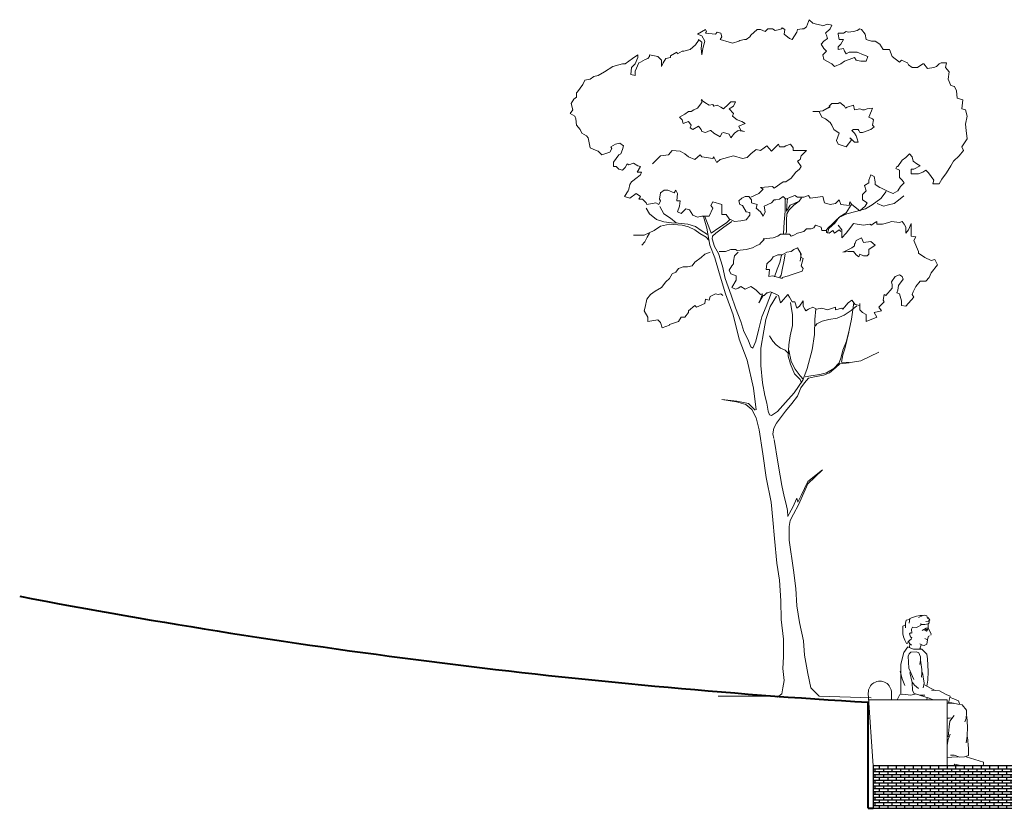
# Model space of a CAD drawing. Units: metres. Extents: x 115100 to 116130, y 75308 to 76316.
# Drawn here: x 115757 to 115767, y 75408 to 75415 of the extents above; entities that cross this region are included whole.
import ezdxf

# ---------------------------------------------------------------- set-up
doc = ezdxf.new("R2010")
doc.units = ezdxf.units.M
doc.header["$MEASUREMENT"] = 0
doc.layers.get('0').update_dxf_attribs({"color": 10})
doc.layers.add('extra', color=1, linetype='Continuous', lineweight=40)
doc.layers.add('PLUMA-01', color=8, linetype='Continuous', lineweight=9)
doc.layers.get('0').off()

# ---------------------------------------------------------------- blocks, each defined once
blk = doc.blocks.new('1arbol-E')
for points in [[(-0.9452, 6.2465), (-0.9197, 6.1955), (-0.9367, 6.1274), (-0.9452, 6.0679), (-0.9537, 6.1274), (-0.9452, 6.187), (-0.9792, 6.2125), (-0.9792, 6.204), (-1.0047, 6.1614), (-1.0557, 6.1189), (-1.0812, 6.1104), (-1.1153, 6.1019), (-1.1323, 6.1019), (-1.1748, 6.0764), (-1.1833, 6.0934), (-1.2428, 6.0594), (-1.2428, 6.0424), (-1.2853, 6.0339), (-1.3108, 5.9914), (-1.3279, 5.9573), (-1.3279, 6.0169), (-1.3619, 6.0509), (-1.4384, 6.0679), (-1.4384, 6.0509), (-1.4554, 6.0339), (-1.4809, 6.0254), (-1.5234, 5.9999), (-1.5404, 5.9914), (-1.5745, 5.9148), (-1.5745, 5.8723), (-1.617, 5.8808), (-1.6085, 5.9488), (-1.5745, 5.9829), (-1.549, 6.0424), (-1.549, 6.0679), (-1.6, 6.0339), (-1.668, 5.9829), (-1.6935, 5.9829), (-1.7275, 5.9744), (-1.7871, 5.9573), (-1.8636, 5.9063), (-1.9231, 5.8723), (-1.9656, 5.8638), (-1.9997, 5.8383), (-2.0507, 5.8298), (-2.0677, 5.7873), (-2.1187, 5.7192), (-2.1272, 5.7107), (-2.1272, 5.6682), (-2.1527, 5.6512), (-2.1782, 5.6087), (-2.1612, 5.5491), (-2.1867, 5.5151), (-2.1442, 5.4896), (-2.1357, 5.4641), (-2.1272, 5.4046), (-2.0932, 5.3621), (-2.0762, 5.328), (-2.0337, 5.3025), (-2.0167, 5.2855), (-1.9997, 5.192), (-1.9656, 5.175), (-1.9231, 5.158), (-1.8891, 5.1239), (-1.8126, 5.1495), (-1.7956, 5.1835), (-1.8041, 5.2005), (-1.7616, 5.226), (-1.719, 5.2345), (-1.685, 5.209), (-1.6935, 5.175), (-1.7105, 5.1324), (-1.7275, 5.1239), (-1.753, 5.0899), (-1.7786, 5.0559), (-1.7786, 5.0134), (-1.753, 5.0134), (-1.7275, 4.9879), (-1.6935, 4.9794), (-1.668, 5.0049), (-1.651, 5.0389), (-1.634, 5.0304), (-1.5915, 5.0474), (-1.549, 5.0219), (-1.5234, 5.0134), (-1.5575, 4.9624), (-1.5149, 4.9624), (-1.5234, 4.9369), (-1.5575, 4.9113), (-1.6085, 4.8688), (-1.6255, 4.8433), (-1.634, 4.8008), (-1.6425, 4.7838), (-1.6765, 4.7328), (-1.6255, 4.7157), (-1.566, 4.7583), (-1.5234, 4.7328), (-1.5404, 4.7072), (-1.5064, 4.7072), (-1.4724, 4.6732), (-1.4639, 4.6562), (-1.3789, 4.6732), (-1.3534, 4.6562), (-1.3364, 4.6902), (-1.3449, 4.7072), (-1.3364, 4.7668), (-1.3023, 4.7923), (-1.2683, 4.7923), (-1.2088, 4.7668), (-1.1918, 4.7923), (-1.1748, 4.7583), (-1.1833, 4.6902), (-1.1493, 4.6902), (-1.1578, 4.6392), (-1.1748, 4.5882), (-1.1408, 4.5712), (-1.0982, 4.6137), (-1.0642, 4.6052), (-1.0302, 4.5542), (-0.9877, 4.5372), (-0.9452, 4.5457), (-0.8771, 4.5457), (-0.8431, 4.6222), (-0.8601, 4.6477), (-0.8431, 4.6817), (-0.7581, 4.6562), (-0.7581, 4.6137), (-0.7581, 4.5627), (-0.7156, 4.5627), (-0.6901, 4.5202), (-0.639, 4.4946), (-0.5795, 4.5031), (-0.5285, 4.5116), (-0.4945, 4.5542), (-0.4945, 4.5797), (-0.5285, 4.5882), (-0.5625, 4.6477), (-0.588, 4.6562), (-0.5965, 4.6902), (-0.571, 4.7157), (-0.537, 4.7328), (-0.503, 4.7328), (-0.4775, 4.6987), (-0.4775, 4.6732), (-0.4264, 4.6562), (-0.4349, 4.6222), (-0.3924, 4.5882), (-0.3669, 4.5457), (-0.3499, 4.5882), (-0.3584, 4.6392), (-0.3244, 4.6562), (-0.2904, 4.6732), (-0.2649, 4.6987), (-0.2479, 4.6987), (-0.2138, 4.7072), (-0.1798, 4.7328), (-0.1543, 4.7072), (-0.0948, 4.7328), (-0.0693, 4.7413), (-0.0438, 4.7243), (0.0158, 4.7243), (0.0583, 4.7413), (0.0753, 4.7157), (0.1944, 4.7328), (0.2114, 4.6732), (0.2624, 4.6562), (0.3134, 4.6647), (0.3474, 4.6987), (0.3644, 4.6562), (0.441, 4.6477), (0.4495, 4.6817), (0.4665, 4.6562), (0.543, 4.5967), (0.594, 4.6392), (0.611, 4.6732), (0.5685, 4.6987), (0.5685, 4.7243), (0.5685, 4.7498), (0.6025, 4.7838), (0.5855, 4.8348), (0.6281, 4.8603), (0.6281, 4.8858), (0.6451, 4.9369), (0.6791, 4.9198), (0.6876, 4.8688), (0.6876, 4.8433), (0.7301, 4.8178), (0.7471, 4.8093), (0.7981, 4.7838), (0.8151, 4.7753), (0.8577, 4.7583), (0.9002, 4.7838), (0.9257, 4.8263), (0.9597, 4.8603), (0.9427, 4.8858), (0.9172, 4.9113), (0.9172, 4.9454), (0.9172, 4.9794), (0.8832, 4.9964), (0.8917, 5.0134), (0.9002, 5.0134), (0.9427, 5.0729), (0.9767, 5.0984), (1.0107, 5.1324), (1.0362, 5.1069), (1.0447, 5.0644), (1.0788, 5.0389), (1.1128, 5.0219), (1.0532, 4.9879), (1.0277, 4.9879), (1.0277, 4.9454), (1.0958, 4.9454), (1.1383, 4.9624), (1.1638, 4.9794), (1.1893, 4.9539), (1.2403, 4.8858), (1.2318, 4.8518), (1.2914, 4.8518), (1.3169, 4.8943), (1.3594, 4.9539), (1.4019, 5.0219), (1.4274, 5.0644), (1.4784, 5.1154), (1.521, 5.1665), (1.504, 5.2005), (1.555, 5.277), (1.5465, 5.3536), (1.538, 5.4131), (1.555, 5.4896), (1.538, 5.5491), (1.504, 5.5577), (1.5125, 5.6427), (1.4614, 5.6597), (1.4529, 5.7277), (1.4359, 5.7703), (1.4019, 5.7788), (1.3764, 5.8383), (1.3849, 5.9063), (1.3509, 5.9488), (1.3594, 5.9914), (1.3084, 5.9914), (1.2914, 5.9829), (1.2658, 5.9573), (1.2403, 5.9488), (1.1808, 5.9403), (1.1468, 5.9829), (1.1383, 5.9829), (1.0873, 5.9488), (1.0362, 5.9488), (1.0022, 5.9744), (0.9937, 5.9914), (0.9342, 6.0169), (0.9172, 5.9999), (0.8492, 6.0509), (0.8236, 6.1189), (0.7641, 6.1189), (0.7301, 6.1699), (0.6876, 6.1955), (0.6536, 6.1955), (0.6025, 6.2125), (0.594, 6.2635), (0.56, 6.306), (0.543, 6.3145), (0.5175, 6.2975), (0.4835, 6.289), (0.4325, 6.2805), (0.4155, 6.289), (0.3899, 6.272), (0.3389, 6.272), (0.3389, 6.2635), (0.3474, 6.2125), (0.3899, 6.2125), (0.3644, 6.1699), (0.3389, 6.1444), (0.3389, 6.1189), (0.3899, 6.1274), (0.3984, 6.1019), (0.4155, 6.0764), (0.441, 6.0934), (0.5175, 6.0934), (0.577, 6.0679), (0.6195, 6.0509), (0.6025, 6.0084), (0.5515, 6.0084), (0.509, 6.0169), (0.492, 6.0424), (0.4665, 6.0339), (0.441, 6.0254), (0.3984, 6.0084), (0.3644, 5.9829), (0.3049, 5.9573), (0.2794, 5.9829), (0.2029, 6.0254), (0.1944, 6.0679), (0.2284, 6.1019), (0.2029, 6.1274), (0.1773, 6.1699), (0.2029, 6.1955), (0.2369, 6.221), (0.2284, 6.255), (0.2199, 6.272), (0.2624, 6.3145), (0.2794, 6.3485), (0.2369, 6.357), (0.1944, 6.34), (0.1773, 6.3485), (0.1348, 6.357), (0.1008, 6.3655), (0.0668, 6.3996), (0.0583, 6.3825), (0.0413, 6.3315), (0.0158, 6.3145), (-0.0012, 6.3145), (-0.0438, 6.306), (-0.0523, 6.2805), (-0.0948, 6.2125), (-0.0948, 6.2125), (-0.1203, 6.221), (-0.1713, 6.2635), (-0.1628, 6.306), (-0.1883, 6.323), (-0.1968, 6.3145), (-0.2138, 6.306), (-0.2564, 6.2975), (-0.2819, 6.3145), (-0.3244, 6.3145), (-0.3499, 6.289), (-0.3924, 6.306), (-0.4264, 6.306), (-0.486, 6.255), (-0.4945, 6.238), (-0.5285, 6.2125), (-0.5455, 6.2125), (-0.588, 6.204), (-0.5965, 6.1955), (-0.656, 6.1784), (-0.6901, 6.187), (-0.7751, 6.2125), (-0.7581, 6.238), (-0.7666, 6.272), (-0.8006, 6.2805), (-0.8176, 6.2635), (-0.9112, 6.272), (-0.9027, 6.289), (-0.9112, 6.306), (-0.9877, 6.2635)], [(0.492, 4.265), (0.4665, 4.248), (0.3984, 4.214), (0.3814, 4.2055), (0.4325, 4.214), (0.4835, 4.214), (0.509, 4.18), (0.5345, 4.163), (0.543, 4.1885), (0.577, 4.1715), (0.611, 4.1715), (0.6281, 4.1885), (0.6281, 4.231), (0.6876, 4.2735), (0.6451, 4.3076), (0.577, 4.299), (0.56, 4.3416), (0.509, 4.3161), (0.5005, 4.2905), (0.492, 4.282)]]:
    blk.add_lwpolyline(points, close=True)
for points in [[(-0.9452, 5.6512), (-0.9452, 5.6172), (-0.9877, 5.5662), (-1.0217, 5.5491), (-1.0472, 5.5321), (-1.0727, 5.5321), (-1.1067, 5.5066), (-1.1578, 5.4811), (-1.1323, 5.4556), (-1.1238, 5.4216), (-1.0727, 5.4386), (-1.0472, 5.4046), (-1.0557, 5.3791), (-1.0302, 5.3621), (-0.9792, 5.3961), (-0.9537, 5.3621), (-0.9452, 5.345), (-0.9112, 5.3365), (-0.8686, 5.3536), (-0.8601, 5.3536), (-0.8346, 5.328), (-0.7751, 5.294), (-0.7581, 5.328), (-0.7411, 5.3365), (-0.6901, 5.3195), (-0.673, 5.2855), (-0.639, 5.328), (-0.639, 5.328), (-0.605, 5.3536), (-0.5455, 5.345), (-0.5795, 5.3536), (-0.5965, 5.3961), (-0.537, 5.4216), (-0.571, 5.4386), (-0.6135, 5.4556), (-0.656, 5.4896), (-0.6475, 5.5151), (-0.6901, 5.5577), (-0.6475, 5.5832), (-0.6305, 5.6257), (-0.673, 5.6257), (-0.6986, 5.6002), (-0.7411, 5.5577), (-0.7666, 5.5747), (-0.8006, 5.5917), (-0.8346, 5.5832), (-0.8431, 5.6002), (-0.8771, 5.5917), (-0.9197, 5.6172), (-0.9537, 5.6427)], [(0.2539, 5.5747), (0.1944, 5.5406), (0.1433, 5.5321), (0.1008, 5.5321), (0.1603, 5.5321), (0.1858, 5.4811), (0.2199, 5.4641), (0.2624, 5.4301), (0.2794, 5.4046), (0.2964, 5.3621), (0.3474, 5.328), (0.3219, 5.26), (0.3389, 5.226), (0.4155, 5.2005), (0.4665, 5.2685), (0.4495, 5.2855), (0.492, 5.243), (0.526, 5.243), (0.5175, 5.277), (0.509, 5.3025), (0.492, 5.328), (0.4665, 5.3536), (0.4835, 5.3621), (0.526, 5.3621), (0.5345, 5.3536), (0.543, 5.3365), (0.5685, 5.3365), (0.6451, 5.3621), (0.6791, 5.3876), (0.6621, 5.4046), (0.6706, 5.4556), (0.6621, 5.4641), (0.6281, 5.4811), (0.6536, 5.5406), (0.6621, 5.5662), (0.611, 5.5577), (0.5855, 5.5491), (0.5685, 5.5491), (0.543, 5.5577), (0.492, 5.5491), (0.4835, 5.5917), (0.424, 5.5747), (0.407, 5.5662), (0.3984, 5.5832), (0.3559, 5.6172), (0.3389, 5.6087), (0.3219, 5.6087), (0.2794, 5.6087), (0.2539, 5.5832), (0.2624, 5.5747), (0.2284, 5.5577)], [(-1.4129, 5.0389), (-1.3364, 5.1154), (-1.2598, 5.1239), (-1.2258, 5.1665), (-1.1493, 5.158), (-1.1067, 5.1324), (-1.0727, 5.1069), (-1.0132, 5.0814), (-0.9622, 5.1239), (-0.9452, 5.1069), (-0.8431, 5.0899), (-0.8346, 5.1069), (-0.8091, 5.0559), (-0.8006, 5.0559), (-0.7751, 5.0814), (-0.6475, 5.1154), (-0.6475, 5.1154), (-0.5625, 5.0899), (-0.52, 5.0984), (-0.486, 5.1324), (-0.4349, 5.175), (-0.3924, 5.1665), (-0.3584, 5.192), (-0.3329, 5.209), (-0.2904, 5.158), (-0.2223, 5.226), (-0.2138, 5.2005), (-0.1713, 5.2005), (-0.1543, 5.209), (-0.1118, 5.226), (-0.0863, 5.192), (-0.0863, 5.1665), (0.0413, 5.1665), (-0.0097, 5.1154), (-0.0182, 5.0814), (-0.0438, 5.0644), (-0.0097, 5.0134), (-0.0268, 4.9879), (-0.0608, 4.9624), (-0.1033, 4.9028), (-0.1543, 4.8688), (-0.1798, 4.8688), (-0.2649, 4.8093), (-0.2819, 4.8263), (-0.3924, 4.8178), (-0.3669, 4.8008), (-0.4094, 4.7583), (-0.486, 4.7243)], [(0.7915, 4.7771), (0.7405, 4.7133), (0.6597, 4.6538), (0.5959, 4.6155), (0.5066, 4.59), (0.4216, 4.5687), (0.345, 4.5347), (0.3068, 4.4795), (0.2515, 4.4284), (0.2387, 4.3859)], [(0.7065, 4.6665), (0.766, 4.641), (0.8128, 4.6538), (0.868, 4.6665), (0.9063, 4.6963), (0.9573, 4.7388)], [(-0.1609, 4.7133), (-0.1609, 4.5943), (-0.1694, 4.488), (-0.1779, 4.3817)], [(-0.0291, 4.6878), (-0.0802, 4.6495), (-0.1227, 4.607), (-0.1439, 4.5687), (-0.1482, 4.5092), (-0.1482, 4.4624), (-0.1482, 4.3987), (-0.1567, 4.3732)], [(-0.1397, 4.7133), (-0.1439, 4.6495), (-0.1482, 4.5943), (-0.1142, 4.6495), (-0.0759, 4.6665), (-0.0291, 4.6878), (-0.0079, 4.7176)], [(0.4598, 4.6538), (0.4131, 4.5773), (0.3578, 4.5432), (0.3153, 4.505), (0.2813, 4.471), (0.243, 4.4369), (0.2217, 4.4072)], [(-1.4705, 4.6198), (-1.4408, 4.5687), (-1.3727, 4.5135), (-1.3047, 4.4922), (-1.2324, 4.4837), (-1.1687, 4.4795), (-1.0794, 4.471), (-1.0071, 4.4497), (-0.9518, 4.4114), (-0.8923, 4.3732)], [(-1.343, 4.6368), (-1.3047, 4.5687), (-1.2409, 4.5262), (-1.1899, 4.4837)], [(-1.5915, 4.3671), (-1.4894, 4.3671), (-1.3959, 4.4096), (-1.3364, 4.4521), (-1.2513, 4.4691), (-1.1323, 4.4606), (-1.0709, 4.4454), (-1.0113, 4.4157), (-0.9646, 4.3817), (-0.905, 4.3476), (-0.8795, 4.3179)], [(-0.9305, 4.5432), (-0.9008, 4.4327), (-0.871, 4.2711), (-0.8242, 4.152), (-0.7817, 4.0117), (-0.7222, 3.8119), (-0.6499, 3.6163), (-0.5946, 3.3867), (-0.5181, 3.1868), (-0.4586, 2.9232), (-0.4331, 2.7191)], [(-0.9178, 4.5432), (-0.871, 4.4199), (-0.8583, 4.3859), (-0.786, 4.4369), (-0.7137, 4.4837), (-0.6839, 4.5135)], [(-0.6627, 4.4965), (-0.7392, 4.4412), (-0.8157, 4.3859), (-0.8455, 4.3561), (-0.8498, 4.3306), (-0.8285, 4.2583), (-0.7902, 4.1946), (-0.752, 4.0755), (-0.7265, 3.9565), (-0.6712, 3.7991), (-0.6287, 3.6801), (-0.5776, 3.5525), (-0.5521, 3.459), (-0.5139, 3.3867), (-0.4841, 3.3144), (-0.4671, 3.3016), (-0.4373, 3.3654), (-0.4076, 3.4845), (-0.382, 3.595), (-0.3395, 3.6928), (-0.2885, 3.8246)], [(0.3644, 4.4011), (0.3474, 4.4181), (0.3049, 4.3841), (0.2879, 4.4096), (0.2539, 4.3841), (0.2284, 4.3926), (0.2284, 4.4096), (0.1858, 4.4096), (0.1773, 4.4436), (0.1263, 4.4606), (0.1093, 4.4351), (0.0838, 4.4266), (0.0413, 4.4266), (0.0158, 4.4011), (-0.0182, 4.3926), (-0.0438, 4.3841), (-0.0778, 4.3671), (-0.1033, 4.3586), (-0.1203, 4.3756), (-0.1458, 4.3756), (-0.2053, 4.3756), (-0.2308, 4.3586), (-0.2734, 4.3416), (-0.3669, 4.3331), (-0.3584, 4.3246), (-0.3924, 4.2905), (-0.4009, 4.282), (-0.4349, 4.265), (-0.469, 4.248), (-0.5285, 4.231), (-0.6135, 4.2225), (-0.6305, 4.231), (-0.673, 4.231), (-0.7241, 4.214), (-0.7411, 4.214), (-0.7581, 4.214), (-0.7836, 4.214)], [(-0.605, 4.2055), (-0.639, 4.1715), (-0.6475, 4.1205), (-0.6475, 4.0949), (-0.6645, 4.0779), (-0.6901, 4.0354), (-0.673, 4.0014), (-0.6475, 3.9929), (-0.622, 3.9844), (-0.622, 3.9419), (-0.6645, 3.8738), (-0.6305, 3.8568), (-0.605, 3.8653), (-0.5795, 3.8823), (-0.537, 3.8568), (-0.486, 3.8823), (-0.4605, 3.8653), (-0.4349, 3.8483), (-0.4349, 3.8483), (-0.3924, 3.8058), (-0.3754, 3.8143), (-0.3924, 3.7633), (-0.4094, 3.7293), (-0.3669, 3.7973), (-0.3584, 3.7973), (-0.3329, 3.8228), (-0.3244, 3.8228), (-0.2989, 3.8313), (-0.2564, 3.8143), (-0.2223, 3.7973), (-0.2053, 3.7293), (-0.1968, 3.7378), (-0.1373, 3.8058), (-0.1203, 3.7803), (-0.0948, 3.7378), (-0.0693, 3.7378), (-0.0523, 3.6782), (-0.0268, 3.6953), (0.0073, 3.7463), (0.0073, 3.7378), (0.0073, 3.6953), (0.0243, 3.6697), (0.0328, 3.6527), (0.0583, 3.6697), (0.1008, 3.6868), (0.1348, 3.6697), (0.1858, 3.6782), (0.2369, 3.6612), (0.3134, 3.6868), (0.3134, 3.6612), (0.3729, 3.6782), (0.3814, 3.6697), (0.3984, 3.6868), (0.4325, 3.7293), (0.4665, 3.7548), (0.4665, 3.7548), (0.5005, 3.7123), (0.543, 3.7038), (0.543, 3.7208), (0.543, 3.6612), (0.5685, 3.6357), (0.6025, 3.6187), (0.6025, 3.5507), (0.7046, 3.5932), (0.6791, 3.6357), (0.7471, 3.6527), (0.7216, 3.6868), (0.7726, 3.7378), (0.7641, 3.7548), (0.7726, 3.8058), (0.7896, 3.7973), (0.8492, 3.8653), (0.8492, 3.8994), (0.8407, 3.9249), (0.8747, 3.9759), (0.9172, 3.9929), (0.9427, 3.9759), (0.9512, 3.9504), (0.9087, 3.8909), (0.9002, 3.8483), (0.8917, 3.8228), (0.9172, 3.8143), (0.9342, 3.7463), (0.9342, 3.7038), (0.9767, 3.6953), (1.0277, 3.7548), (1.0532, 3.7803), (1.0362, 3.8058), (1.0447, 3.8313), (1.0703, 3.8823), (1.1128, 3.9334), (1.1298, 3.9334), (1.1638, 3.9334), (1.1978, 3.9674), (1.2148, 4.0099), (1.2744, 4.0864), (1.2488, 4.1375), (1.2148, 4.129), (1.1553, 4.1545), (1.0958, 4.197), (1.0958, 4.214), (1.0532, 4.3161), (1.0703, 4.3501), (1.0277, 4.3586), (1.0277, 4.4776), (1.0022, 4.4181), (0.9767, 4.3841), (0.9767, 4.4436), (0.9597, 4.4691), (0.9427, 4.4946), (0.9172, 4.4861), (0.8407, 4.4946), (0.8151, 4.4861), (0.7556, 4.4691), (0.7046, 4.4691), (0.7046, 4.4946), (0.6706, 4.4776), (0.6536, 4.4606), (0.6366, 4.4691), (0.577, 4.4606), (0.5175, 4.4691), (0.4835, 4.4776), (0.458, 4.4436), (0.4155, 4.3841), (0.3729, 4.3416), (0.3729, 4.4181), (0.3389, 4.4606)], [(-1.4408, 4.3859), (-1.462, 4.3476), (-1.4833, 4.3051), (-1.5131, 4.2711)], [(-0.8686, 4.2055), (-0.9197, 4.1885), (-0.9537, 4.1545), (-1.0132, 4.112), (-1.0387, 4.0779), (-1.0812, 4.0694), (-1.1238, 4.0694), (-1.1663, 4.0524), (-1.1918, 4.0184), (-1.2258, 4.0014), (-1.2513, 3.9589), (-1.2853, 3.9249), (-1.3279, 3.8738), (-1.3874, 3.8398), (-1.4299, 3.8058), (-1.4639, 3.7633), (-1.4809, 3.6868), (-1.4894, 3.6527), (-1.4554, 3.5932), (-1.4554, 3.5507), (-1.3619, 3.5677), (-1.3364, 3.5422), (-1.3193, 3.4912), (-1.2513, 3.5167), (-1.2513, 3.5252), (-1.1663, 3.5507), (-1.1408, 3.5932), (-1.1067, 3.5932), (-1.0727, 3.6357), (-1.0727, 3.6527), (-1.0132, 3.7038), (-0.9962, 3.6868), (-0.9197, 3.7208), (-0.9112, 3.7633), (-0.8771, 3.7548), (-0.8686, 3.7888), (-0.8176, 3.8143), (-0.8176, 3.8143), (-0.7921, 3.8058), (-0.7666, 3.8143), (-0.7496, 3.7973)], [(-0.0182, 4.1205), (-0.0097, 4.1885), (-0.0438, 4.248), (-0.0778, 4.231), (-0.1033, 4.214), (-0.1458, 4.2055), (-0.1883, 4.18), (-0.2308, 4.18), (-0.2734, 4.163), (-0.2904, 4.1375), (-0.3329, 4.0949), (-0.3414, 4.0439), (-0.3074, 4.0439), (-0.3159, 3.9759), (-0.2819, 3.9844), (-0.1883, 3.9589), (-0.1883, 3.9674), (-0.1288, 3.9844), (-0.1033, 3.9929), (-0.0012, 4.0269), (0.0073, 4.0524), (-0.0097, 4.0779), (0.0073, 4.146), (-0.0097, 4.1545), (-0.0182, 4.2055)], [(-0.195, 4.1776), (-0.212, 4.1095), (-0.2375, 4.0457), (-0.263, 3.9735)], [(-0.1609, 4.1861), (-0.1737, 4.1138), (-0.1865, 4.0543), (-0.1992, 3.9905), (-0.212, 3.9692)], [(-0.2417, 3.7906), (-0.3013, 3.6928), (-0.3438, 3.5695), (-0.3608, 3.4632), (-0.3905, 3.3016), (-0.3905, 3.1358), (-0.3735, 2.9742), (-0.3523, 2.8552), (-0.3353, 2.7829), (-0.3225, 2.7064), (-0.3098, 2.6723), (-0.2885, 2.6638), (-0.2332, 2.7021), (-0.1567, 2.7871), (-0.0759, 2.8807), (0.0049, 2.9997), (0.0474, 3.1103), (0.0942, 3.2846), (0.1154, 3.4292), (0.1197, 3.5695), (0.1282, 3.6716)], [(-0.1099, 3.7311), (-0.0929, 3.6163), (-0.0929, 3.5142), (-0.1142, 3.4164), (-0.1269, 3.3314), (-0.1312, 3.2251), (-0.1099, 3.1486), (-0.0716, 3.0593), (-0.0206, 3.004), (-0.0079, 2.9742)], [(0.4854, 3.7311), (0.4641, 3.5738), (0.4428, 3.4717), (0.4173, 3.3654), (0.3833, 3.2804), (0.3663, 3.2166), (0.3493, 3.1613), (0.2983, 3.1103), (0.2302, 3.0678), (0.1665, 3.0508), (0.0814, 3.038), (0.0261, 3.0295)], [(0.5151, 3.7013), (0.4598, 3.6546), (0.3961, 3.612), (0.328, 3.5823), (0.2515, 3.5695), (0.1877, 3.5568), (0.1367, 3.5313), (0.1239, 3.51)], [(0.4386, 3.4505), (0.4003, 3.2931), (0.3833, 3.2379), (0.3706, 3.1698), (0.4556, 3.1656), (0.5534, 3.1826), (0.6384, 3.2209), (0.7235, 3.2634)], [(-0.3098, 3.4164), (-0.2757, 3.3654), (-0.246, 3.3314), (-0.2035, 3.3016), (-0.1609, 3.2804), (-0.1269, 3.2464)], [(-0.1269, 3.2804), (-0.1057, 3.1741), (-0.0674, 3.1018), (-0.0206, 3.038), (0.0134, 3.004)], [(0.4428, 3.1613), (0.3535, 3.1528), (0.3153, 3.1188), (0.2558, 3.0678), (0.2005, 3.0465), (0.1154, 3.0295), (0.0602, 3.0168), (0.0219, 2.9742), (-0.0121, 2.9275), (-0.0461, 2.8467), (-0.0972, 2.7786), (-0.1567, 2.7064), (-0.2035, 2.6426), (-0.2417, 2.5915), (-0.2672, 2.5448), (-0.2757, 2.4938), (-0.2672, 2.447)], [(-0.4433, 2.7172), (-0.5061, 2.78), (-0.616, 2.8009), (-0.7573, 2.8166), (-0.6212, 2.7957), (-0.5323, 2.7695), (-0.4747, 2.7225), (-0.4328, 2.644), (-0.4067, 2.5289), (-0.37, 2.3039), (-0.3387, 2.0789), (-0.2916, 1.8487), (-0.2759, 1.6813), (-0.2602, 1.5034), (-0.2392, 1.2732), (-0.2131, 1.111), (-0.2026, 0.9174), (-0.1974, 0.7395), (-0.1764, 0.5564), (-0.1764, 0.389), (-0.1817, 0.2791), (-0.1712, 0.164), (-0.1817, 0.096), (-0.1921, 0.0384), (-0.234, 0.007), (-0.3073, 0.0175), (-0.7939, 0.0175)], [(-0.2654, 2.4399), (-0.2288, 2.2254), (-0.2078, 2.0946), (-0.1921, 2.0057), (-0.1712, 1.901), (-0.1503, 1.8278), (-0.1398, 1.7702), (-0.1346, 1.7127), (-0.1189, 1.7441), (-0.0875, 1.8016), (-0.0509, 1.8853), (-0.0404, 1.8487), (-0.009, 1.9115), (0.0538, 2.0423), (0.1898, 2.1522), (0.0538, 2.0214), (-0.0352, 1.8225), (-0.0823, 1.7336), (-0.1137, 1.676), (-0.1241, 1.6185), (-0.1241, 1.5662), (-0.1241, 1.4877), (-0.0823, 1.2052), (-0.0613, 1.0325), (-0.0509, 0.8703), (-0.0247, 0.7134), (0.0119, 0.5407), (0.0224, 0.4047), (0.0538, 0.232), (0.08, 0.096), (0.1061, 0.0698), (0.1584, 0.0175), (0.6503, 0.0018)]]:
    blk.add_lwpolyline(points)
blk = doc.blocks.new('Sillon-con-persona')
for p, q in [((-0.5149, 1.4016), (-0.5352, 1.3796)), ((-0.5134, 1.3913), (-0.5063, 1.4148)), ((-0.5063, 1.4148), (-0.4896, 1.4217)), ((-0.4896, 1.4217), (-0.4644, 1.4166)), ((-0.4659, 1.4184), (-0.4426, 1.4199)), ((-0.4644, 1.4166), (-0.434, 1.4049)), ((-0.4426, 1.4199), (-0.4087, 1.4115)), ((-0.434, 1.4049), (-0.4274, 1.4016)), ((-0.4087, 1.4115), (-0.3718, 1.3997)), ((-0.3718, 1.3997), (-0.3465, 1.3913)), ((-0.5352, 1.3796), (-0.5215, 1.3661)), ((-0.5301, 1.3646), (-0.5301, 1.3492)), ((-0.5301, 1.3492), (-0.5185, 1.3393)), ((-0.5215, 1.3661), (-0.4962, 1.3628)), ((-0.5185, 1.3393), (-0.4896, 1.3342)), ((-0.5185, 1.336), (-0.5185, 1.299)), ((-0.5164, 1.3005), (-0.5013, 1.3005)), ((-0.5013, 1.3005), (-0.4644, 1.2771)), ((-0.4896, 1.3342), (-0.4593, 1.3342)), ((-0.4593, 1.3342), (-0.4527, 1.3342)), ((-0.4512, 1.3426), (-0.4512, 1.3276)), ((-0.4512, 1.3276), (-0.429, 1.3155)), ((-0.429, 1.3155), (-0.4087, 1.3071)), ((-0.4087, 1.3071), (-0.3718, 1.3089)), ((-0.3718, 1.3089), (-0.3637, 1.2906)), ((-0.3465, 1.3913), (-0.3415, 1.3477)), ((-0.3415, 1.3829), (-0.3111, 1.3745)), ((-0.3111, 1.3745), (-0.3061, 1.3459)), ((-0.3061, 1.3459), (-0.3046, 1.3038)), ((-0.2995, 1.3291), (-0.2813, 1.3173)), ((-0.2813, 1.3173), (-0.2813, 1.2452)), ((-0.5185, 1.299), (-0.5468, 1.2452)), ((-0.5468, 1.2452), (-0.5432, 1.2349)), ((-0.5326, 1.2276), (-0.519, 1.2203)), ((-0.5205, 1.2174), (-0.5129, 1.1903)), ((-0.5048, 1.2719), (-0.5164, 1.2906)), ((-0.5134, 1.2906), (-0.5013, 1.2855)), ((-0.4881, 1.2771), (-0.5048, 1.2719)), ((-0.5013, 1.2855), (-0.4881, 1.2771)), ((-0.3637, 1.2906), (-0.3652, 1.2536)), ((-0.3652, 1.2536), (-0.3516, 1.2551)), ((-0.3536, 1.2163), (-0.3652, 1.2097)), ((-0.3652, 1.2097), (-0.3602, 1.1947)), ((-0.345, 1.2452), (-0.3536, 1.2163)), ((-0.3516, 1.2551), (-0.345, 1.2452)), ((-0.2879, 1.2163), (-0.2995, 1.1877)), ((-0.2813, 1.2452), (-0.2879, 1.2163)), ((-0.5129, 1.1903), (-0.4886, 1.2009)), ((-0.5129, 1.1903), (-0.5084, 1.1496)), ((-0.5084, 1.1496), (-0.481, 1.1361)), ((-0.4649, 1.1401), (-0.4821, 1.1364)), ((-0.4401, 1.1525), (-0.4649, 1.1401)), ((-0.4537, 1.1426), (-0.4401, 1.1035)), ((-0.3804, 1.102), (-0.3233, 1.1221)), ((-0.345, 1.1551), (-0.3622, 1.1394)), ((-0.3602, 1.1947), (-0.3314, 1.1727)), ((-0.3476, 1.1551), (-0.3425, 1.1159)), ((-0.3364, 1.1723), (-0.345, 1.1551)), ((-0.3314, 1.1727), (-0.3283, 1.1591)), ((-0.3283, 1.1591), (-0.3162, 1.1558)), ((-0.3278, 1.1247), (-0.2909, 1.0709)), ((-0.2995, 1.1877), (-0.3147, 1.1544)), ((-0.5058, 1.0544), (-0.5124, 1.0101)), ((-0.4639, 1.0991), (-0.5058, 1.0544)), ((-0.4644, 1.1005), (-0.3804, 1.102)), ((-0.4608, 1.1009), (-0.4456, 1.1093)), ((-0.4472, 1.032), (-0.4472, 0.9969)), ((-0.4456, 1.0353), (-0.432, 1.0657)), ((-0.432, 1.0657), (-0.4103, 1.0756)), ((-0.4103, 1.0756), (-0.3561, 1.0742)), ((-0.3561, 1.0742), (-0.3395, 1.0588)), ((-0.3395, 1.0588), (-0.3309, 1.0339)), ((-0.3309, 1.0339), (-0.3359, 0.9211)), ((-0.2909, 1.0709), (-0.2621, 0.9595)), ((-0.5124, 1.0101), (-0.5205, 0.8914)), ((-0.4487, 0.9984), (-0.4608, 0.9108)), ((-0.4472, 0.9969), (-0.4421, 0.9562)), ((-0.2621, 0.9595), (-0.2606, 0.8233)), ((-0.5205, 0.8914), (-0.5164, 0.8105)), ((-0.4724, 0.8401), (-0.4805, 0.7797)), ((-0.4674, 0.8808), (-0.4724, 0.8401)), ((-0.4608, 0.9108), (-0.4608, 0.8757)), ((-0.4608, 0.8757), (-0.4558, 0.8387)), ((-0.3359, 0.9211), (-0.385, 0.8167)), ((-0.346, 0.8823), (-0.3698, 0.7881)), ((-0.257, 0.8925), (-0.2757, 0.8218)), ((-0.479, 0.768), (-0.5427, 0.7325)), ((-0.5164, 0.8105), (-0.5084, 0.7522)), ((-0.4805, 0.7797), (-0.4724, 0.7361)), ((-0.39, 0.7614), (-0.4269, 0.731)), ((-0.3733, 0.7863), (-0.39, 0.7614)), ((-0.3698, 0.7881), (-0.3713, 0.7123)), ((-0.2757, 0.8218), (-0.299, 0.7577)), ((-0.2606, 0.8233), (-0.2606, 0.6805)), ((-0.6894, 0.6746), (-0.7253, 0.6581)), ((-0.7253, 0.6581), (-0.7116, 0.5944)), ((-0.6272, 0.7079), (-0.6894, 0.6746)), ((-0.5523, 0.7145), (-0.6272, 0.7079)), ((-0.5427, 0.7325), (-0.5781, 0.7142)), ((-0.4391, 0.6662), (-0.5301, 0.6402)), ((-0.4456, 0.6669), (-0.4876, 0.6687)), ((-0.3865, 0.6838), (-0.4456, 0.6669)), ((-0.3976, 0.6757), (-0.3572, 0.6676)), ((-0.3713, 0.7123), (-0.3865, 0.6838)), ((-0.3572, 0.6676), (-0.2793, 0.6768)), ((-0.2793, 0.6768), (-0.2601, 0.6742)), ((-0.2515, 0.675), (-0.2266, 0.625)), ((-0.1729, 0.6875), (-0.1729, 0.625)), ((0, 0), (0.0448, 0.6875)), ((-0.8396, 0.5775), (-0.8815, 0.5248)), ((-0.8001, 0.5827), (-0.8396, 0.5775)), ((-0.8067, 0.6138), (-0.8138, 0.586)), ((-0.7627, 0.6343), (-0.8067, 0.6138)), ((-0.7576, 0.5907), (-0.8001, 0.5827)), ((-0.7253, 0.6442), (-0.7627, 0.6343)), ((-0.7627, 0.5904), (-0.742, 0.5959)), ((-0.7, 0.5927), (-0.7576, 0.5907)), ((-0.742, 0.5959), (-0.7238, 0.5999)), ((-0.7238, 0.5999), (-0.7172, 0.5944)), ((-0.7, 0), (-0.7, 0.625)), ((-0.7, 0.625), (0.0407, 0.625)), ((-0.5301, 0.6402), (-0.5676, 0.625)), ((-0.5099, 0.646), (-0.5083, 0.625)), ((-0.8841, 0.4666), (-0.8896, 0.3692)), ((-0.8815, 0.5248), (-0.8815, 0.4984)), ((-0.8815, 0.4984), (-0.879, 0.4483)), ((-0.7233, 0.4219), (-0.7657, 0.4772)), ((-0.879, 0.4483), (-0.8659, 0.4168)), ((-0.747, 0.4534), (-0.7207, 0.4508)), ((-0.7182, 0.3692), (-0.7233, 0.4219)), ((-0.7207, 0.4508), (-0.7, 0.4513)), ((-0.8896, 0.3692), (-0.8871, 0.282)), ((-0.8871, 0.282), (-0.879, 0.2164)), ((-0.7076, 0.2505), (-0.7263, 0.2981)), ((-0.7076, 0.2743), (-0.7182, 0.3692)), ((-0.8896, 0.2717), (-0.9002, 0.1637)), ((-0.7, 0.1957), (-0.7076, 0.2505)), ((-0.9002, 0.1637), (-0.9002, 0.0978)), ((-0.9002, 0.0978), (-0.8608, 0.0846)), ((-0.8183, 0.0817), (-0.7657, 0.1029)), ((-0.7657, 0.1029), (-0.7314, 0.1029)), ((-1.0398, 0.037), (-1.0423, 0.0212)), ((-1.0423, 0.0212), (-1.0373, 0.0055)), ((-0.8765, 0.0846), (-1.0398, 0.037)), ((-1.0373, 0.0055), (-0.8239, 0.0029)), ((-0.8608, 0.0846), (-0.8183, 0.0817)), ((-0.8239, 0.0029), (-0.7708, 0.0161)), ((-0.8027, 0.0846), (-0.742, 0.0817)), ((-0.7708, 0.0161), (-0.7602, 0)), ((-0.7602, 0), (-0.7, 0)), ((-0.742, 0.0817), (-0.7, 0.0795)), ((-0.7, 0), (-0.7, 0.0791)), ((-0.7, 0), (0, 0))]:
    blk.add_line(p, q)
blk.add_arc((-0.0641, 0.6912), 0.1089, 358.07186, 181.92814)

msp = doc.modelspace()

# ---------------------------------------------------------------- hatches: boundary and pattern name
at = {"layer": 'extra', "lineweight": -3, "transparency": 33554475}
h = msp.add_hatch(dxfattribs=at)
h.set_pattern_fill('AR-BRSTD', color=0, scale=0.01)
edge = h.paths.add_edge_path()
edge.add_line((115767.499, 75408.4115), (115766.929, 75408.4115))
edge.add_ellipse((115766.9163, 75408.4242), major_axis=(0.0127, 0.0127), ratio=1, start_angle=180, end_angle=270, ccw=False)
edge.add_line((115766.9036, 75408.4115), (115765.499, 75408.4115))
edge.add_line((115765.499, 75408.4115), (115765.499, 75408.0115))
edge.add_line((115765.499, 75408.0115), (115767.599, 75408.0115))
edge.add_line((115767.599, 75408.0115), (115767.599, 75408.1115))
edge.add_line((115767.599, 75408.1115), (115767.499, 75408.1115))
edge.add_line((115767.499, 75408.1115), (115767.499, 75408.4115))

# ---------------------------------------------------------------- linework, layer by layer
at = {"layer": 'extra', "lineweight": 40}
for q in [(115765.4542, 75409.0115), (115765.499, 75408.0115)]:
    msp.add_line((115765.4542, 75408.0115), q, dxfattribs=at)
at = {"layer": 'extra', "lineweight": 30}
for p, q in [((115765.499, 75408.4115), (115765.499, 75408.0115)), ((115767.499, 75408.4115), (115765.499, 75408.4115)), ((115765.499, 75408.0115), (115767.599, 75408.0115))]:
    msp.add_line(p, q, dxfattribs=at)
at = {"layer": 'extra', "lineweight": 40}
msp.add_arc((115769.23, 75471.7182), 62.8202, 259.195828, 266.55414, dxfattribs=at)

# ---------------------------------------------------------------- block references
at = {"layer": 'PLUMA-01', "ltscale": 15}
msp.add_blockref('1arbol-E', (115764.8313, 75409.0521), dxfattribs=at)
at = {"layer": 'PLUMA-01', "ltscale": 15, "xscale": -1}
msp.add_blockref('Sillon-con-persona', (115765.499, 75408.4115), dxfattribs=at)

doc.saveas('drawing.dxf')
